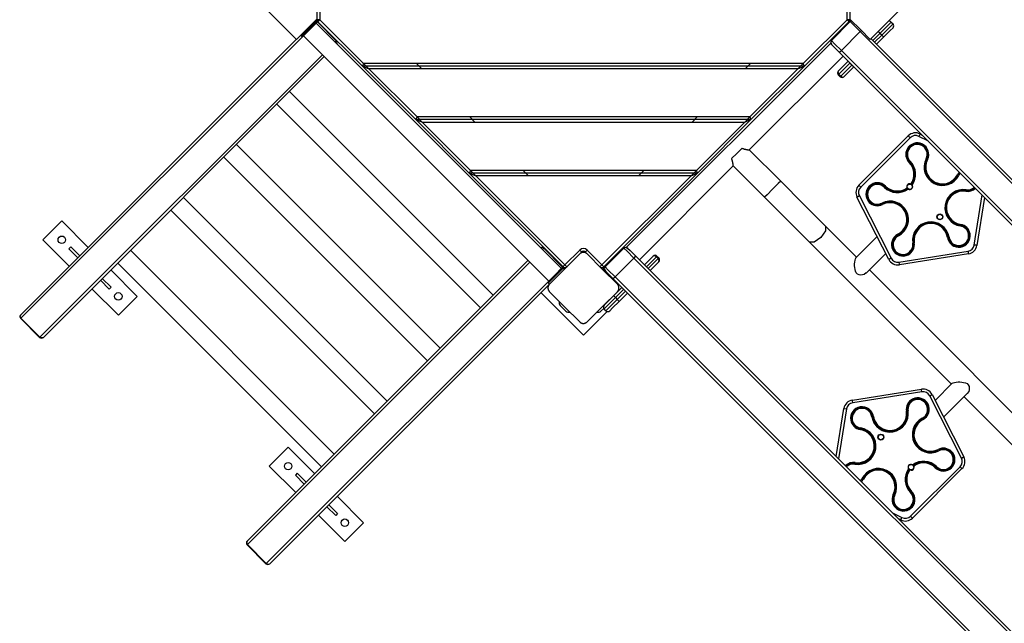
# Model space of a CAD drawing. Units: inches. Extents: x 237 to 357, y 123 to 297.
# Drawn here: x 279 to 297, y 167 to 178 of the extents above; entities that cross this region are included whole.
import ezdxf

# ---------------------------------------------------------------- set-up
doc = ezdxf.new("R2010")
doc.units = ezdxf.units.IN
doc.header["$MEASUREMENT"] = 0
doc.layers.add('Ebene 1', color=7, linetype='Continuous')

# ---------------------------------------------------------------- blocks, each defined once
blk = doc.blocks.new('block 2')
at = {"layer": 'Ebene 1', "color": 179, "lineweight": 25, "true_color": 0x1a171b}
for points in [[(283.13, 178.275), (283.349, 178.056), (283.619, 177.787), (283.837, 177.568)], [(294.585, 177.568), (294.804, 177.787), (295.074, 178.056), (295.293, 178.275)], [(284.222, 177.936), (284.222, 178.109)], [(284.271, 178.109), (284.271, 177.936)], [(294.152, 177.936), (294.152, 178.109)], [(294.201, 178.109), (294.201, 177.936)], [(283.837, 177.568), (284.016, 177.747), (284.211, 177.942)], [(283.93, 177.628), (284, 177.699), (284.141, 177.84), (284.212, 177.911)], [(284.212, 177.883), (284.085, 177.756), (283.958, 177.628)], [(284.196, 177.927), (284.212, 177.911)], [(288.8, 173.278), (284.204, 177.874)], [(284.226, 177.897), (284.223, 177.894), (284.214, 177.885)], [(284.271, 177.936), (284.236, 177.936), (284.222, 177.936)], [(284.58, 177.544), (284.226, 177.897)], [(284.236, 177.901), (284.246, 177.911), (284.271, 177.936)], [(285.072, 177.065), (284.236, 177.901)], [(284.271, 177.936), (285.093, 177.115)], [(293.33, 177.115), (294.152, 177.936)], [(294.187, 177.901), (293.351, 177.065)], [(294.211, 177.903), (293.857, 177.55)], [(293.859, 177.548), (294.212, 177.902)], [(294.201, 177.936), (294.187, 177.936), (294.152, 177.936)], [(294.187, 177.901), (294.177, 177.911), (294.152, 177.936)], [(294.211, 177.903), (294.223, 177.912), (294.237, 177.917)], [(294.212, 177.902), (294.211, 177.903)], [(294.212, 177.942), (294.407, 177.747), (294.585, 177.568)], [(294.212, 177.902), (294.224, 177.911), (294.238, 177.915)], [(294.399, 177.715), (294.271, 177.842), (294.212, 177.902)], [(294.227, 177.927), (294.214, 177.914)], [(294.214, 177.914), (294.215, 177.913), (294.218, 177.909)], [(294.976, 177.895), (294.914, 177.833), (294.764, 177.683)], [(294.8, 177.647), (294.95, 177.798), (295.012, 177.86)], [(294.976, 177.895), (295.012, 177.86)], [(294.399, 177.715), (294.045, 177.361)], [(294.417, 177.737), (294.409, 177.726), (294.399, 177.715)], [(304.162, 167.952), (294.399, 177.715)], [(294.764, 177.683), (294.633, 177.552)], [(294.732, 177.715), (294.745, 177.702), (294.764, 177.683)], [(294.8, 177.647), (294.764, 177.683)], [(295.012, 177.789), (294.96, 177.738), (294.835, 177.612)], [(283.832, 177.574), (278.667, 172.408)], [(278.672, 172.343), (283.955, 177.626)], [(283.913, 177.644), (283.93, 177.628)], [(283.966, 177.636), (288.562, 173.04)], [(284.58, 177.544), (284.574, 177.537), (284.557, 177.521)], [(293.844, 177.5), (290.017, 173.673)], [(293.857, 177.55), (293.842, 177.514), (293.857, 177.479)], [(293.859, 177.548), (293.844, 177.512), (293.859, 177.477)], [(293.857, 177.55), (293.859, 177.548)], [(293.859, 177.548), (293.918, 177.489), (294.045, 177.361)], [(294.601, 177.583), (304.197, 167.987)], [(294.668, 177.516), (294.8, 177.647)], [(294.835, 177.612), (294.703, 177.481)], [(294.835, 177.612), (294.825, 177.623), (294.8, 177.647)], [(293.859, 177.477), (293.857, 177.479)], [(293.999, 177.337), (293.903, 177.433), (293.859, 177.477)], [(293.999, 177.337), (294.017, 177.339), (294.045, 177.361)], [(303.773, 167.562), (293.999, 177.337)], [(294.045, 177.361), (303.809, 167.598)], [(284.319, 177.283), (279.026, 171.989)], [(279.091, 171.984), (284.355, 177.247)], [(292.319, 175.498), (294.078, 177.257)], [(293.987, 176.976), (294.173, 177.163)], [(294.202, 177.121), (293.997, 176.916)], [(294.185, 177.15), (294.192, 177.135), (294.202, 177.121)], [(294.202, 177.121), (294.205, 177.124), (294.208, 177.127)], [(294.238, 177.086), (294.202, 177.121)], [(285.093, 177.115), (285.072, 177.065)], [(293.351, 177.065), (285.072, 177.065)], [(286.072, 176.065), (285.072, 177.065)], [(285.072, 177.065), (285.193, 177.016)], [(285.093, 177.115), (285.193, 177.015)], [(293.33, 177.115), (285.093, 177.115)], [(285.193, 177.016), (286.093, 176.115)], [(293.23, 177.016), (285.193, 177.016)], [(286.183, 177.015), (286.083, 177.115)], [(292.34, 177.115), (292.24, 177.015)], [(292.33, 176.115), (293.23, 177.016)], [(293.351, 177.065), (292.351, 176.065)], [(293.23, 177.015), (293.33, 177.115)], [(293.23, 177.016), (293.351, 177.065)], [(293.351, 177.065), (293.33, 177.115)], [(293.987, 176.976), (293.979, 176.948), (293.997, 176.916)], [(294.032, 176.881), (294.238, 177.086)], [(294.279, 177.057), (294.092, 176.87)], [(294.238, 177.086), (294.241, 177.089), (294.244, 177.092)], [(294.238, 177.086), (294.251, 177.075), (294.267, 177.069)], [(293.987, 176.905), (293.989, 176.908), (293.997, 176.916)], [(294.022, 176.87), (293.987, 176.905)], [(293.997, 176.916), (294.032, 176.881)], [(294.022, 176.87), (294.025, 176.873), (294.032, 176.881)], [(294.032, 176.881), (294.064, 176.863), (294.092, 176.87)], [(287.522, 172.778), (283.703, 176.596)], [(283.465, 176.358), (287.283, 172.54)], [(286.072, 176.065), (286.093, 176.115)], [(287.072, 175.065), (286.072, 176.065)], [(292.351, 176.065), (286.072, 176.065)], [(286.193, 176.015), (286.072, 176.065)], [(286.093, 176.115), (286.193, 176.015)], [(292.33, 176.115), (286.093, 176.115)], [(286.193, 176.015), (287.093, 175.115)], [(292.23, 176.015), (286.193, 176.015)], [(287.183, 176.015), (287.083, 176.115)], [(291.34, 176.115), (291.24, 176.015)], [(291.33, 175.115), (292.23, 176.015)], [(292.351, 176.065), (291.351, 175.065)], [(292.23, 176.015), (292.33, 176.115)], [(292.351, 176.065), (292.23, 176.015)], [(292.33, 176.115), (292.351, 176.065)], [(294.372, 174.835), (295.299, 175.762)], [(295.334, 175.726), (294.407, 174.799)], [(295.299, 175.762), (295.309, 175.752), (295.334, 175.726)], [(295.519, 175.797), (295.513, 175.784), (295.497, 175.752)], [(295.674, 175.662), (295.497, 175.752)], [(295.519, 175.797), (295.559, 175.776)], [(286.528, 171.785), (282.71, 175.602)], [(292.183, 175.53), (292.085, 175.432), (291.988, 175.334)], [(292.183, 175.53), (292.189, 175.527), (292.195, 175.524), (292.202, 175.522), (292.208, 175.52), (292.214, 175.518), (292.22, 175.516), (292.226, 175.514), (292.232, 175.513), (292.235, 175.512), (292.238, 175.511), (292.241, 175.511), (292.244, 175.51), (292.25, 175.509), (292.255, 175.508), (292.266, 175.506), (292.276, 175.504), (292.281, 175.503), (292.285, 175.503), (292.286, 175.502), (292.287, 175.502), (292.288, 175.502), (292.289, 175.502), (292.291, 175.502), (292.293, 175.501), (292.297, 175.501), (292.301, 175.5), (292.304, 175.5), (292.307, 175.5), (292.309, 175.499), (292.31, 175.499), (292.311, 175.499), (292.312, 175.499), (292.314, 175.499), (292.316, 175.498), (292.317, 175.498), (292.318, 175.498), (292.319, 175.498)], [(292.907, 174.91), (292.319, 175.498)], [(282.471, 175.364), (286.29, 171.546)], [(292.019, 175.198), (292.019, 175.199), (292.019, 175.199), (292.019, 175.2), (292.019, 175.201), (292.019, 175.203), (292.018, 175.205), (292.018, 175.206), (292.018, 175.208), (292.018, 175.208), (292.018, 175.209), (292.018, 175.21), (292.018, 175.21), (292.017, 175.213), (292.017, 175.217), (292.016, 175.22), (292.016, 175.224), (292.016, 175.226), (292.016, 175.228), (292.015, 175.23), (292.015, 175.232), (292.014, 175.237), (292.013, 175.242), (292.012, 175.252), (292.01, 175.262), (292.009, 175.268), (292.007, 175.273), (292.007, 175.276), (292.006, 175.279), (292.005, 175.282), (292.005, 175.285), (292.003, 175.291), (292.001, 175.297), (292, 175.303), (291.998, 175.309), (291.995, 175.316), (291.993, 175.322), (291.99, 175.328), (291.988, 175.334)], [(295.315, 175.263), (295.325, 175.274)], [(295.336, 175.284), (295.325, 175.274)], [(295.632, 175.331), (295.645, 175.324)], [(295.659, 175.317), (295.645, 175.324)], [(287.093, 175.115), (287.072, 175.065)], [(287.093, 175.115), (287.193, 175.015)], [(291.33, 175.115), (287.093, 175.115)], [(288.183, 175.015), (288.083, 175.115)], [(290.34, 175.115), (290.24, 175.015)], [(290.26, 173.439), (292.019, 175.198)], [(291.23, 175.015), (291.33, 175.115)], [(291.351, 175.065), (291.33, 175.115)], [(292.019, 175.198), (292.607, 174.61)], [(291.351, 175.065), (287.072, 175.065)], [(288.83, 173.308), (287.072, 175.065)], [(287.072, 175.065), (287.193, 175.015)], [(291.23, 175.015), (287.193, 175.015)], [(287.193, 175.015), (288.865, 173.343)], [(289.558, 173.343), (291.23, 175.015)], [(291.351, 175.065), (289.593, 173.308)], [(291.23, 175.015), (291.351, 175.065)], [(292.907, 174.91), (292.863, 174.866), (292.757, 174.76)], [(293.749, 174.068), (293.337, 174.48), (292.907, 174.91)], [(296.218, 175.033), (296.232, 175.026)], [(296.245, 175.019), (296.232, 175.026)], [(292.757, 174.76), (292.651, 174.654), (292.607, 174.61)], [(294.407, 174.799), (294.382, 174.824), (294.372, 174.835)], [(294.849, 174.798), (294.86, 174.809)], [(294.871, 174.819), (294.86, 174.809)], [(295.283, 174.773), (295.281, 174.776), (295.278, 174.779), (295.277, 174.783), (295.275, 174.786)], [(295.283, 174.773), (295.286, 174.77), (295.288, 174.768), (295.291, 174.766), (295.294, 174.763)], [(295.348, 174.859), (295.351, 174.857), (295.354, 174.855), (295.358, 174.853), (295.36, 174.851)], [(295.37, 174.84), (295.368, 174.843), (295.366, 174.845), (295.363, 174.848), (295.36, 174.851)], [(296.376, 174.722), (296.379, 174.737)], [(296.381, 174.752), (296.379, 174.737)], [(285.534, 170.79), (281.716, 174.608)], [(292.607, 174.61), (293.037, 174.18), (293.45, 173.768)], [(294.382, 174.637), (294.35, 174.621), (294.337, 174.614)], [(294.932, 173.446), (294.337, 174.614)], [(294.382, 174.637), (294.977, 173.469)], [(296.535, 173.715), (296.683, 174.653)], [(296.727, 174.609), (296.584, 173.708)], [(281.477, 174.37), (285.295, 170.552)], [(294.803, 174.502), (294.809, 174.489)], [(294.816, 174.475), (294.809, 174.489)], [(279.436, 174.167), (279.082, 173.814)], [(279.931, 173.672), (279.436, 174.167)], [(293.749, 174.068), (293.747, 173.982), (293.659, 173.858)], [(294.33, 173.487), (293.749, 174.068)], [(296.273, 174.072), (296.276, 174.087)], [(296.278, 174.102), (296.276, 174.087)], [(279.082, 173.814), (279.577, 173.319)], [(293.659, 173.858), (293.535, 173.77), (293.45, 173.768)], [(294.715, 173.872), (294.318, 173.475)], [(295.101, 173.916), (295.108, 173.902)], [(295.115, 173.889), (295.108, 173.902)], [(296.032, 173.856), (296.047, 173.858)], [(296.062, 173.86), (296.047, 173.858)], [(279.606, 173.679), (279.571, 173.643)], [(279.571, 173.643), (279.736, 173.478)], [(279.606, 173.679), (279.772, 173.513)], [(284.541, 169.797), (280.723, 173.616)], [(288.469, 173.655), (288.463, 173.648), (288.446, 173.632)], [(288.469, 173.655), (288.822, 173.301)], [(288.865, 173.343), (289.141, 173.619)], [(289.176, 173.584), (289.166, 173.594), (289.141, 173.619)], [(289.247, 173.584), (289.257, 173.594), (289.282, 173.619)], [(289.282, 173.619), (289.558, 173.343)], [(289.968, 173.661), (289.614, 173.307)], [(289.616, 173.305), (289.969, 173.659)], [(289.968, 173.661), (290.003, 173.675), (290.039, 173.661)], [(289.969, 173.659), (289.968, 173.661)], [(289.969, 173.659), (290.005, 173.673), (290.04, 173.659)], [(290.156, 173.472), (290.029, 173.599), (289.969, 173.659)], [(290.039, 173.661), (290.04, 173.659)], [(290.04, 173.659), (290.084, 173.614), (290.18, 173.519)], [(293.45, 173.768), (296.107, 171.11)], [(295.382, 173.753), (295.397, 173.755)], [(295.411, 173.757), (295.397, 173.755)], [(296.584, 173.708), (296.569, 173.71), (296.535, 173.715)], [(282.91, 168.166), (288.173, 173.429)], [(289.141, 173.548), (288.858, 173.265), (288.575, 172.982)], [(289.282, 173.548), (289.279, 173.551), (289.277, 173.553), (289.273, 173.556), (289.27, 173.558), (289.267, 173.561), (289.263, 173.563), (289.26, 173.565), (289.255, 173.567), (289.253, 173.568), (289.251, 173.569), (289.249, 173.57), (289.247, 173.571), (289.244, 173.572), (289.242, 173.573), (289.239, 173.573), (289.236, 173.574), (289.235, 173.575), (289.234, 173.575), (289.232, 173.575), (289.231, 173.576), (289.228, 173.576), (289.225, 173.577), (289.223, 173.577), (289.222, 173.577), (289.22, 173.577), (289.218, 173.577), (289.215, 173.577), (289.212, 173.577), (289.21, 173.577), (289.208, 173.577), (289.207, 173.577), (289.207, 173.577), (289.206, 173.577), (289.205, 173.577), (289.202, 173.577), (289.199, 173.577), (289.197, 173.576), (289.195, 173.576), (289.194, 173.576), (289.193, 173.576), (289.189, 173.575), (289.187, 173.575), (289.184, 173.574), (289.182, 173.573), (289.18, 173.573), (289.179, 173.572), (289.178, 173.571), (289.177, 173.571), (289.172, 173.569), (289.168, 173.567), (289.164, 173.565), (289.16, 173.563), (289.158, 173.562), (289.156, 173.561), (289.155, 173.56), (289.153, 173.558), (289.149, 173.556), (289.146, 173.553), (289.144, 173.551), (289.141, 173.548)], [(289.848, 172.982), (289.565, 173.265), (289.282, 173.548)], [(290.156, 173.472), (289.803, 173.118)], [(290.18, 173.519), (290.178, 173.5), (290.156, 173.472)], [(299.92, 163.709), (290.156, 173.472)], [(290.18, 173.519), (299.955, 163.744)], [(290.355, 173.344), (290.518, 173.508)], [(290.579, 173.497), (290.39, 173.309)], [(290.426, 173.273), (290.614, 173.462)], [(290.579, 173.497), (290.546, 173.515), (290.518, 173.508)], [(290.589, 173.508), (290.586, 173.505), (290.579, 173.497)], [(290.614, 173.462), (290.579, 173.497)], [(290.589, 173.508), (290.624, 173.473)], [(290.624, 173.473), (290.622, 173.47), (290.614, 173.462)], [(290.624, 173.402), (290.632, 173.43), (290.614, 173.462)], [(294.346, 173.172), (294.324, 173.195), (294.309, 173.225), (294.3, 173.257), (294.295, 173.291), (294.292, 173.327), (294.293, 173.362), (294.295, 173.397), (294.3, 173.429), (294.307, 173.454), (294.315, 173.471), (294.318, 173.475)], [(294.51, 173.19), (294.876, 173.556)], [(294.977, 173.469), (294.945, 173.453), (294.932, 173.446)], [(295.123, 173.394), (296.418, 173.599)], [(296.426, 173.55), (295.131, 173.345)], [(296.418, 173.599), (296.423, 173.564), (296.426, 173.55)], [(280.85, 172.753), (280.355, 173.248)], [(280.485, 173.377), (284.303, 169.559)], [(288.208, 173.394), (282.915, 168.1)], [(288.837, 173.287), (288.766, 173.216), (288.625, 173.074), (288.554, 173.004)], [(288.554, 173.032), (288.681, 173.159), (288.808, 173.287)], [(288.777, 173.361), (288.77, 173.353)], [(288.822, 173.301), (288.816, 173.295), (288.8, 173.278)], [(288.837, 173.301), (288.829, 173.293)], [(288.865, 173.343), (288.84, 173.318), (288.83, 173.308)], [(288.832, 173.305), (288.83, 173.308)], [(288.837, 173.301), (288.836, 173.302), (288.832, 173.305)], [(288.837, 173.301), (288.837, 173.301)], [(288.858, 173.265), (288.837, 173.287)], [(288.901, 173.308), (288.89, 173.318), (288.865, 173.343)], [(289.523, 173.308), (289.533, 173.318), (289.558, 173.343)], [(289.593, 173.308), (289.583, 173.318), (289.558, 173.343)], [(289.603, 173.303), (289.575, 173.275)], [(289.575, 173.275), (289.585, 173.265), (289.614, 173.236)], [(289.591, 173.305), (289.587, 173.302), (289.586, 173.301)], [(289.586, 173.301), (289.586, 173.301)], [(289.593, 173.293), (289.586, 173.301)], [(289.593, 173.308), (289.591, 173.305)], [(289.614, 173.307), (289.6, 173.271), (289.614, 173.236)], [(289.616, 173.305), (289.601, 173.27), (289.616, 173.235)], [(289.608, 173.299), (289.605, 173.302), (289.603, 173.303)], [(289.614, 173.307), (289.616, 173.305)], [(289.616, 173.305), (289.675, 173.246), (289.803, 173.118)], [(289.657, 173.35), (289.646, 173.361)], [(290.624, 173.402), (290.461, 173.238)], [(298.484, 169.333), (294.569, 173.248)], [(295.123, 173.394), (295.129, 173.359), (295.131, 173.345)], [(280.196, 173.089), (280.362, 172.923)], [(289.616, 173.235), (289.614, 173.236)], [(289.756, 173.094), (289.66, 173.19), (289.616, 173.235)], [(289.756, 173.094), (289.774, 173.097), (289.803, 173.118)], [(299.531, 163.32), (289.756, 173.094)], [(289.803, 173.118), (299.566, 163.355)], [(294.511, 173.191), (294.471, 173.165), (294.441, 173.155), (294.408, 173.152), (294.375, 173.157), (294.346, 173.172)], [(280.002, 172.895), (280.497, 172.399)], [(280.161, 173.054), (280.327, 172.887)], [(280.362, 172.923), (280.327, 172.887)], [(283.268, 167.747), (288.562, 173.04)], [(288.575, 172.982), (283.334, 167.742)], [(288.575, 172.982), (288.572, 172.98), (288.57, 172.977), (288.567, 172.974), (288.565, 172.97), (288.563, 172.967), (288.56, 172.963), (288.558, 172.96), (288.556, 172.956), (288.555, 172.953), (288.554, 172.951), (288.553, 172.949), (288.552, 172.947), (288.551, 172.944), (288.551, 172.942), (288.55, 172.939), (288.549, 172.937), (288.549, 172.935), (288.548, 172.934), (288.548, 172.932), (288.548, 172.931), (288.547, 172.928), (288.547, 172.925), (288.546, 172.923), (288.546, 172.922), (288.546, 172.92), (288.546, 172.919), (288.546, 172.915), (288.546, 172.912), (288.546, 172.91), (288.546, 172.909), (288.546, 172.908), (288.546, 172.907), (288.546, 172.906), (288.546, 172.905), (288.546, 172.902), (288.547, 172.899), (288.547, 172.897), (288.547, 172.896), (288.547, 172.894), (288.548, 172.893), (288.548, 172.89), (288.549, 172.887), (288.549, 172.884), (288.551, 172.882), (288.551, 172.88), (288.551, 172.879), (288.552, 172.878), (288.552, 172.877), (288.554, 172.872), (288.556, 172.868), (288.558, 172.864), (288.56, 172.86), (288.561, 172.858), (288.563, 172.857), (288.564, 172.855), (288.565, 172.853), (288.567, 172.85), (288.57, 172.847), (288.572, 172.844), (288.575, 172.841)], [(288.575, 172.982), (288.554, 173.004)], [(289.776, 172.766), (289.93, 172.92)], [(289.966, 172.885), (289.811, 172.73)], [(289.848, 172.841), (289.851, 172.844), (289.853, 172.847), (289.856, 172.85), (289.858, 172.853), (289.861, 172.856), (289.863, 172.86), (289.865, 172.864), (289.867, 172.868), (289.868, 172.87), (289.869, 172.872), (289.87, 172.874), (289.871, 172.877), (289.872, 172.879), (289.872, 172.881), (289.873, 172.884), (289.874, 172.887), (289.874, 172.888), (289.875, 172.889), (289.875, 172.891), (289.875, 172.892), (289.876, 172.895), (289.876, 172.899), (289.876, 172.9), (289.877, 172.902), (289.877, 172.903), (289.877, 172.905), (289.877, 172.908), (289.877, 172.911), (289.877, 172.913), (289.877, 172.915), (289.877, 172.916), (289.877, 172.917), (289.877, 172.917), (289.877, 172.918), (289.877, 172.921), (289.876, 172.925), (289.876, 172.926), (289.876, 172.928), (289.876, 172.929), (289.875, 172.931), (289.875, 172.933), (289.874, 172.936), (289.873, 172.939), (289.872, 172.941), (289.872, 172.943), (289.872, 172.944), (289.871, 172.946), (289.871, 172.947), (289.869, 172.951), (289.867, 172.956), (289.865, 172.96), (289.863, 172.963), (289.862, 172.965), (289.861, 172.967), (289.859, 172.969), (289.858, 172.97), (289.856, 172.974), (289.853, 172.977), (289.851, 172.98), (289.848, 172.982)], [(280.497, 172.399), (280.85, 172.753)], [(288.416, 172.823), (289.211, 172.028)], [(288.575, 172.841), (288.858, 172.558), (289.141, 172.275)], [(289.282, 172.275), (289.565, 172.558), (289.848, 172.841)], [(289.599, 172.589), (289.651, 172.64), (289.776, 172.766)], [(289.811, 172.73), (289.661, 172.58), (289.599, 172.518)], [(289.634, 172.482), (289.696, 172.545), (289.846, 172.695)], [(289.776, 172.766), (289.786, 172.755), (289.811, 172.73)], [(289.811, 172.73), (289.846, 172.695)], [(289.846, 172.695), (290.001, 172.849)], [(289.882, 172.659), (289.871, 172.67), (289.846, 172.695)], [(290.036, 172.814), (289.882, 172.659)], [(288.883, 172.477), (288.777, 172.583)], [(289.591, 172.528), (289.54, 172.477)], [(289.634, 172.482), (289.599, 172.518)], [(289.882, 172.659), (289.757, 172.535), (289.705, 172.482)], [(278.672, 172.343), (278.656, 172.377), (278.667, 172.408)], [(278.672, 172.343), (278.669, 172.339), (278.667, 172.338)], [(278.667, 172.338), (279.021, 171.984)], [(279.026, 171.989), (278.672, 172.343)], [(289.211, 172.028), (289.654, 172.47)], [(289.141, 172.275), (289.144, 172.273), (289.146, 172.27), (289.149, 172.268), (289.153, 172.265), (289.156, 172.263), (289.16, 172.26), (289.163, 172.258), (289.168, 172.256), (289.17, 172.255), (289.172, 172.254), (289.174, 172.253), (289.176, 172.253), (289.179, 172.252), (289.181, 172.251), (289.184, 172.25), (289.187, 172.249), (289.188, 172.249), (289.189, 172.249), (289.191, 172.248), (289.192, 172.248), (289.195, 172.247), (289.198, 172.247), (289.2, 172.247), (289.201, 172.247), (289.203, 172.246), (289.205, 172.246), (289.208, 172.246), (289.211, 172.246), (289.213, 172.246), (289.214, 172.246), (289.216, 172.246), (289.216, 172.246), (289.217, 172.246), (289.218, 172.246), (289.221, 172.247), (289.224, 172.247), (289.226, 172.247), (289.227, 172.247), (289.229, 172.248), (289.23, 172.248), (289.234, 172.248), (289.236, 172.249), (289.239, 172.25), (289.241, 172.25), (289.243, 172.251), (289.244, 172.252), (289.245, 172.252), (289.246, 172.252), (289.251, 172.254), (289.255, 172.256), (289.259, 172.258), (289.263, 172.26), (289.265, 172.261), (289.267, 172.263), (289.268, 172.264), (289.27, 172.265), (289.273, 172.268), (289.277, 172.27), (289.279, 172.273), (289.282, 172.275)], [(279.021, 171.984), (279.022, 171.986), (279.026, 171.989)], [(279.091, 171.984), (279.059, 171.973), (279.026, 171.989)], [(296.12, 171.123), (295.8, 170.803)], [(296.119, 171.122), (296.122, 171.125), (296.14, 171.134), (296.165, 171.141), (296.197, 171.145), (296.231, 171.148), (296.267, 171.148), (296.302, 171.145), (296.336, 171.141), (296.369, 171.131), (296.399, 171.117), (296.423, 171.095)], [(296.423, 171.095), (296.437, 171.066), (296.442, 171.033), (296.439, 171), (296.43, 170.97), (296.403, 170.93)], [(294.25, 170.809), (295.545, 171.014)], [(295.553, 170.965), (294.258, 170.76)], [(295.553, 170.965), (295.547, 171), (295.545, 171.014)], [(295.699, 170.89), (295.731, 170.906), (295.744, 170.913)], [(296.294, 169.722), (295.699, 170.89)], [(295.744, 170.913), (296.339, 169.745)], [(295.961, 170.487), (296.403, 170.93)], [(296.346, 170.872), (300.261, 166.957)], [(294.258, 170.76), (294.252, 170.794), (294.25, 170.809)], [(293.949, 169.75), (294.092, 170.651)], [(294.141, 170.643), (293.993, 169.706)], [(294.092, 170.651), (294.106, 170.649), (294.141, 170.643)], [(294.614, 170.498), (294.629, 170.501)], [(294.644, 170.503), (294.629, 170.501)], [(295.264, 170.601), (295.279, 170.604)], [(295.294, 170.606), (295.279, 170.604)], [(295.561, 170.47), (295.568, 170.457)], [(295.575, 170.444), (295.568, 170.457)], [(294.398, 170.257), (294.4, 170.272)], [(294.403, 170.287), (294.4, 170.272)], [(283.679, 169.925), (283.325, 169.571)], [(284.173, 169.43), (283.679, 169.925)], [(295.86, 169.884), (295.866, 169.871)], [(295.873, 169.857), (295.866, 169.871)], [(296.294, 169.722), (296.326, 169.738), (296.339, 169.745)], [(283.325, 169.571), (283.82, 169.076)], [(294.295, 169.607), (294.297, 169.622)], [(294.3, 169.637), (294.297, 169.622)], [(295.341, 168.632), (296.269, 169.559)], [(295.393, 169.586), (295.391, 169.588), (295.388, 169.591), (295.385, 169.594), (295.381, 169.596)], [(295.393, 169.586), (295.395, 169.583), (295.397, 169.58), (295.399, 169.576), (295.401, 169.573)], [(295.827, 169.561), (295.816, 169.55)], [(296.269, 169.559), (296.294, 169.535), (296.304, 169.524)], [(283.848, 169.436), (283.813, 169.401)], [(283.813, 169.401), (283.979, 169.235)], [(283.848, 169.436), (284.014, 169.271)], [(295.305, 169.52), (295.308, 169.517), (295.31, 169.513), (295.313, 169.511), (295.315, 169.508)], [(295.328, 169.5), (295.325, 169.502), (295.322, 169.504), (295.319, 169.506), (295.315, 169.508)], [(296.304, 169.524), (295.377, 168.597)], [(295.805, 169.54), (295.816, 169.55)], [(294.431, 169.34), (294.444, 169.333)], [(294.457, 169.326), (294.444, 169.333)], [(285.093, 168.51), (284.598, 169.006)], [(295.017, 169.041), (295.031, 169.035)], [(295.044, 169.028), (295.031, 169.035)], [(295.34, 169.075), (295.351, 169.085)], [(295.361, 169.096), (295.351, 169.085)], [(284.439, 168.847), (284.605, 168.68)], [(284.244, 168.652), (284.739, 168.157)], [(284.403, 168.811), (284.57, 168.645)], [(284.605, 168.68), (284.57, 168.645)], [(295.002, 168.697), (295.179, 168.607)], [(295.377, 168.597), (295.366, 168.608), (295.341, 168.632)], [(284.739, 168.157), (285.093, 168.51)], [(295.156, 168.562), (295.117, 168.583)], [(295.156, 168.562), (295.163, 168.575), (295.179, 168.607)], [(282.91, 168.166), (282.898, 168.134), (282.915, 168.1)], [(282.91, 168.096), (282.911, 168.097), (282.915, 168.1)], [(282.91, 168.096), (283.263, 167.742)], [(282.915, 168.1), (283.268, 167.747)], [(283.268, 167.747), (283.265, 167.743), (283.263, 167.742)], [(283.268, 167.747), (283.302, 167.731), (283.334, 167.742)]]:
    blk.add_lwpolyline(points, dxfattribs=at)
for points in [[(284.212, 177.883), (284.22, 177.89), (284.22, 177.903), (284.212, 177.911)], [(284.226, 177.897), (284.223, 177.9), (284.22, 177.902), (284.217, 177.904)], [(284.222, 177.936), (284.222, 177.923), (284.227, 177.911), (284.236, 177.901)], [(294.187, 177.901), (294.196, 177.911), (294.201, 177.923), (294.201, 177.936)], [(294.214, 177.914), (294.211, 177.911), (294.21, 177.907), (294.211, 177.904)], [(294.976, 177.895), (294.963, 177.909), (294.943, 177.914), (294.924, 177.907)], [(295.012, 177.789), (295.031, 177.809), (295.031, 177.841), (295.012, 177.86)], [(283.93, 177.628), (283.937, 177.621), (283.95, 177.621), (283.958, 177.628)], [(284.59, 177.488), (284.598, 177.507), (284.594, 177.529), (284.58, 177.544)], [(293.987, 176.976), (293.967, 176.957), (293.967, 176.925), (293.987, 176.905)], [(294.022, 176.87), (294.041, 176.851), (294.073, 176.851), (294.092, 176.87)], [(295.519, 175.797), (295.446, 175.834), (295.357, 175.82), (295.299, 175.762)], [(295.497, 175.752), (295.443, 175.78), (295.377, 175.769), (295.334, 175.726)], [(295.36, 174.851), (295.453, 174.981), (295.438, 175.161), (295.325, 175.274)], [(295.37, 174.84), (295.469, 174.975), (295.454, 175.165), (295.336, 175.284)], [(295.348, 174.859), (295.436, 174.983), (295.422, 175.155), (295.315, 175.263)], [(296.253, 175.082), (296.239, 175.067), (296.227, 175.051), (296.218, 175.033)], [(296.264, 175.071), (296.251, 175.058), (296.24, 175.042), (296.232, 175.026)], [(296.275, 175.061), (296.263, 175.048), (296.253, 175.034), (296.245, 175.019)], [(294.372, 174.835), (294.314, 174.777), (294.3, 174.687), (294.337, 174.614)], [(294.407, 174.799), (294.364, 174.757), (294.354, 174.691), (294.382, 174.637)], [(294.849, 174.798), (294.969, 174.679), (295.158, 174.664), (295.294, 174.763)], [(294.86, 174.809), (294.973, 174.696), (295.153, 174.681), (295.283, 174.773)], [(294.871, 174.819), (294.979, 174.711), (295.151, 174.697), (295.275, 174.786)], [(296.376, 174.722), (296.442, 174.712), (296.509, 174.732), (296.557, 174.778)], [(296.379, 174.737), (296.44, 174.727), (296.502, 174.747), (296.547, 174.789)], [(296.381, 174.752), (296.437, 174.743), (296.494, 174.76), (296.536, 174.8)], [(288.469, 173.655), (288.454, 173.669), (288.432, 173.673), (288.414, 173.665)], [(289.282, 173.619), (289.243, 173.658), (289.18, 173.658), (289.141, 173.619)], [(296.418, 173.599), (296.478, 173.609), (296.525, 173.656), (296.535, 173.715)], [(296.426, 173.55), (296.507, 173.563), (296.571, 173.627), (296.584, 173.708)], [(289.247, 173.584), (289.227, 173.603), (289.195, 173.603), (289.176, 173.584)], [(290.589, 173.508), (290.57, 173.527), (290.538, 173.527), (290.518, 173.508)], [(290.624, 173.402), (290.644, 173.421), (290.644, 173.453), (290.624, 173.473)], [(294.932, 173.446), (294.969, 173.373), (295.05, 173.332), (295.131, 173.345)], [(294.977, 173.469), (295.004, 173.415), (295.064, 173.385), (295.123, 173.394)], [(288.837, 173.287), (288.829, 173.295), (288.816, 173.295), (288.808, 173.287)], [(288.83, 173.291), (288.828, 173.295), (288.825, 173.298), (288.822, 173.301)], [(288.83, 173.308), (288.849, 173.288), (288.881, 173.288), (288.901, 173.308)], [(289.523, 173.308), (289.542, 173.288), (289.574, 173.288), (289.593, 173.308)], [(289.614, 173.306), (289.61, 173.307), (289.606, 173.306), (289.603, 173.303)], [(289.665, 173.165), (289.667, 173.171), (289.668, 173.176), (289.668, 173.182)], [(288.554, 173.032), (288.546, 173.024), (288.546, 173.011), (288.554, 173.004)], [(288.758, 172.658), (288.75, 172.631), (288.757, 172.602), (288.777, 172.583)], [(289.599, 172.589), (289.58, 172.569), (289.58, 172.537), (289.599, 172.518)], [(289.666, 172.655), (289.666, 172.656), (289.665, 172.657), (289.665, 172.658)], [(278.667, 172.408), (278.648, 172.389), (278.648, 172.357), (278.667, 172.338)], [(288.883, 172.477), (288.902, 172.457), (288.931, 172.45), (288.958, 172.458)], [(289.465, 172.458), (289.492, 172.45), (289.521, 172.457), (289.54, 172.477)], [(289.634, 172.482), (289.654, 172.463), (289.686, 172.463), (289.705, 172.482)], [(279.021, 171.984), (279.04, 171.965), (279.072, 171.965), (279.091, 171.984)], [(295.744, 170.913), (295.706, 170.986), (295.626, 171.027), (295.545, 171.014)], [(295.699, 170.89), (295.672, 170.944), (295.612, 170.974), (295.553, 170.965)], [(294.25, 170.809), (294.169, 170.796), (294.105, 170.732), (294.092, 170.651)], [(294.258, 170.76), (294.198, 170.75), (294.151, 170.703), (294.141, 170.643)], [(296.304, 169.524), (296.362, 169.582), (296.376, 169.672), (296.339, 169.745)], [(294.3, 169.637), (294.234, 169.647), (294.167, 169.626), (294.118, 169.581)], [(294.297, 169.622), (294.236, 169.631), (294.174, 169.612), (294.129, 169.57)], [(294.295, 169.607), (294.238, 169.616), (294.181, 169.598), (294.14, 169.559)], [(295.827, 169.561), (295.707, 169.68), (295.518, 169.695), (295.381, 169.596)], [(295.816, 169.55), (295.703, 169.663), (295.523, 169.678), (295.393, 169.586)], [(295.805, 169.54), (295.697, 169.648), (295.525, 169.662), (295.401, 169.573)], [(296.269, 169.559), (296.311, 169.602), (296.322, 169.668), (296.294, 169.722)], [(295.305, 169.52), (295.206, 169.383), (295.221, 169.194), (295.34, 169.075)], [(295.315, 169.508), (295.223, 169.378), (295.238, 169.198), (295.351, 169.085)], [(295.328, 169.5), (295.239, 169.376), (295.253, 169.204), (295.361, 169.096)], [(294.401, 169.298), (294.413, 169.31), (294.423, 169.325), (294.431, 169.34)], [(294.412, 169.287), (294.425, 169.301), (294.436, 169.316), (294.444, 169.333)], [(294.423, 169.276), (294.436, 169.291), (294.448, 169.308), (294.457, 169.326)], [(295.179, 168.607), (295.233, 168.58), (295.299, 168.59), (295.341, 168.632)], [(295.156, 168.562), (295.229, 168.525), (295.319, 168.539), (295.377, 168.597)], [(282.91, 168.166), (282.89, 168.146), (282.89, 168.115), (282.91, 168.096)], [(283.263, 167.742), (283.282, 167.722), (283.315, 167.722), (283.334, 167.742)]]:
    blk.add_open_spline(points, degree=3, dxfattribs=at)
for points, knots in [([(295.659, 175.317), (295.712, 175.423), (295.67, 175.553), (295.564, 175.607), (295.458, 175.66), (295.329, 175.618), (295.275, 175.512), (295.233, 175.43), (295.249, 175.329), (295.315, 175.263)], [0, 0, 0, 0, 1, 1, 1, 2, 2, 2, 3, 3, 3, 3]), ([(295.645, 175.324), (295.695, 175.423), (295.656, 175.543), (295.557, 175.593), (295.459, 175.643), (295.338, 175.604), (295.289, 175.505), (295.25, 175.429), (295.264, 175.335), (295.325, 175.274)], [0, 0, 0, 0, 1, 1, 1, 2, 2, 2, 3, 3, 3, 3]), ([(295.632, 175.331), (295.678, 175.422), (295.642, 175.534), (295.551, 175.58), (295.46, 175.626), (295.348, 175.589), (295.302, 175.498), (295.266, 175.428), (295.279, 175.341), (295.336, 175.284)], [0, 0, 0, 0, 1, 1, 1, 2, 2, 2, 3, 3, 3, 3]), ([(295.632, 175.331), (295.546, 175.162), (295.613, 174.954), (295.783, 174.869), (295.951, 174.783), (296.159, 174.851), (296.245, 175.019)], [0, 0, 0, 0, 1, 1, 1, 2, 2, 2, 2]), ([(295.645, 175.324), (295.563, 175.163), (295.628, 174.964), (295.79, 174.882), (295.95, 174.801), (296.149, 174.865), (296.232, 175.026)], [0, 0, 0, 0, 1, 1, 1, 2, 2, 2, 2]), ([(295.659, 175.317), (295.58, 175.163), (295.642, 174.974), (295.797, 174.895), (295.95, 174.818), (296.14, 174.879), (296.218, 175.033)], [0, 0, 0, 0, 1, 1, 1, 2, 2, 2, 2]), ([(294.871, 174.819), (294.787, 174.903), (294.65, 174.903), (294.567, 174.819), (294.483, 174.734), (294.483, 174.598), (294.567, 174.514), (294.632, 174.449), (294.733, 174.433), (294.816, 174.475)], [0, 0, 0, 0, 1, 1, 1, 2, 2, 2, 3, 3, 3, 3]), ([(294.86, 174.809), (294.782, 174.886), (294.655, 174.886), (294.577, 174.808), (294.499, 174.73), (294.5, 174.603), (294.578, 174.525), (294.639, 174.464), (294.732, 174.449), (294.809, 174.489)], [0, 0, 0, 0, 1, 1, 1, 2, 2, 2, 3, 3, 3, 3]), ([(294.849, 174.798), (294.777, 174.87), (294.66, 174.87), (294.588, 174.797), (294.516, 174.725), (294.516, 174.608), (294.588, 174.536), (294.645, 174.479), (294.731, 174.465), (294.803, 174.502)], [0, 0, 0, 0, 1, 1, 1, 2, 2, 2, 3, 3, 3, 3]), ([(295.348, 174.859), (295.32, 174.871), (295.287, 174.859), (295.275, 174.832), (295.268, 174.817), (295.268, 174.8), (295.275, 174.786)], [0, 0, 0, 0, 1, 1, 1, 2, 2, 2, 2]), ([(295.36, 174.844), (295.341, 174.863), (295.309, 174.863), (295.289, 174.844), (295.27, 174.824), (295.27, 174.793), (295.289, 174.773), (295.309, 174.754), (295.341, 174.754), (295.36, 174.773), (295.38, 174.793), (295.38, 174.824), (295.36, 174.844), (295.36, 174.844), (295.36, 174.844), (295.36, 174.844)], [0, 0, 0, 0, 1, 1, 1, 2, 2, 2, 3, 3, 3, 4, 4, 4, 5, 5, 5, 5]), ([(295.294, 174.763), (295.32, 174.746), (295.354, 174.753), (295.37, 174.778), (295.383, 174.797), (295.383, 174.821), (295.37, 174.84)], [0, 0, 0, 0, 1, 1, 1, 2, 2, 2, 2]), ([(296.381, 174.752), (296.193, 174.781), (296.017, 174.653), (295.988, 174.465), (295.959, 174.279), (296.087, 174.102), (296.273, 174.072)], [0, 0, 0, 0, 1, 1, 1, 2, 2, 2, 2]), ([(296.379, 174.737), (296.199, 174.765), (296.031, 174.642), (296.003, 174.463), (295.975, 174.285), (296.098, 174.115), (296.276, 174.087)], [0, 0, 0, 0, 1, 1, 1, 2, 2, 2, 2]), ([(296.376, 174.722), (296.205, 174.749), (296.044, 174.632), (296.017, 174.461), (295.991, 174.29), (296.109, 174.129), (296.278, 174.102)], [0, 0, 0, 0, 1, 1, 1, 2, 2, 2, 2]), ([(295.115, 173.889), (295.284, 173.975), (295.351, 174.183), (295.264, 174.351), (295.179, 174.519), (294.97, 174.587), (294.803, 174.502)], [0, 0, 0, 0, 1, 1, 1, 2, 2, 2, 2]), ([(295.108, 173.902), (295.269, 173.985), (295.334, 174.183), (295.251, 174.345), (295.169, 174.505), (294.97, 174.57), (294.809, 174.489)], [0, 0, 0, 0, 1, 1, 1, 2, 2, 2, 2]), ([(295.101, 173.916), (295.256, 173.994), (295.317, 174.184), (295.238, 174.338), (295.159, 174.491), (294.969, 174.553), (294.816, 174.475)], [0, 0, 0, 0, 1, 1, 1, 2, 2, 2, 2]), ([(296.062, 173.86), (296.031, 174.048), (295.855, 174.175), (295.667, 174.145), (295.482, 174.116), (295.353, 173.939), (295.382, 173.753)], [0, 0, 0, 0, 1, 1, 1, 2, 2, 2, 2]), ([(295.929, 174.282), (295.908, 174.304), (295.873, 174.304), (295.852, 174.282), (295.83, 174.261), (295.83, 174.226), (295.852, 174.204), (295.873, 174.183), (295.908, 174.183), (295.929, 174.204), (295.951, 174.226), (295.951, 174.261), (295.929, 174.282), (295.929, 174.282), (295.929, 174.282), (295.929, 174.282)], [0, 0, 0, 0, 1, 1, 1, 2, 2, 2, 3, 3, 3, 4, 4, 4, 5, 5, 5, 5]), ([(295.926, 174.278), (295.906, 174.298), (295.875, 174.298), (295.855, 174.278), (295.836, 174.259), (295.836, 174.227), (295.855, 174.208), (295.875, 174.188), (295.906, 174.188), (295.926, 174.208), (295.945, 174.227), (295.945, 174.259), (295.926, 174.278), (295.926, 174.278), (295.926, 174.278), (295.926, 174.278)], [0, 0, 0, 0, 1, 1, 1, 2, 2, 2, 3, 3, 3, 4, 4, 4, 5, 5, 5, 5]), ([(296.047, 173.858), (296.018, 174.037), (295.849, 174.159), (295.67, 174.131), (295.492, 174.102), (295.369, 173.933), (295.397, 173.755)], [0, 0, 0, 0, 1, 1, 1, 2, 2, 2, 2]), ([(296.032, 173.856), (296.004, 174.027), (295.843, 174.143), (295.672, 174.116), (295.502, 174.089), (295.385, 173.927), (295.411, 173.757)], [0, 0, 0, 0, 1, 1, 1, 2, 2, 2, 2]), ([(296.032, 173.856), (296.051, 173.739), (296.161, 173.658), (296.278, 173.677), (296.395, 173.696), (296.475, 173.806), (296.456, 173.924), (296.442, 174.015), (296.37, 174.087), (296.278, 174.102)], [0, 0, 0, 0, 1, 1, 1, 2, 2, 2, 3, 3, 3, 3]), ([(296.047, 173.858), (296.064, 173.749), (296.167, 173.674), (296.276, 173.692), (296.385, 173.71), (296.459, 173.812), (296.442, 173.921), (296.428, 174.006), (296.361, 174.073), (296.276, 174.087)], [0, 0, 0, 0, 1, 1, 1, 2, 2, 2, 3, 3, 3, 3]), ([(296.062, 173.86), (296.078, 173.76), (296.173, 173.691), (296.273, 173.707), (296.374, 173.723), (296.443, 173.818), (296.427, 173.919), (296.414, 173.997), (296.352, 174.059), (296.273, 174.072)], [0, 0, 0, 0, 1, 1, 1, 2, 2, 2, 3, 3, 3, 3]), ([(279.486, 173.863), (279.458, 173.891), (279.414, 173.891), (279.386, 173.863), (279.359, 173.836), (279.359, 173.791), (279.386, 173.764), (279.414, 173.737), (279.458, 173.737), (279.486, 173.764), (279.513, 173.791), (279.513, 173.836), (279.486, 173.863), (279.486, 173.863), (279.486, 173.863), (279.486, 173.863)], [0, 0, 0, 0, 1, 1, 1, 2, 2, 2, 3, 3, 3, 4, 4, 4, 5, 5, 5, 5]), ([(295.101, 173.916), (294.995, 173.861), (294.953, 173.732), (295.008, 173.626), (295.062, 173.521), (295.191, 173.478), (295.297, 173.533), (295.38, 173.575), (295.426, 173.666), (295.411, 173.757)], [0, 0, 0, 0, 1, 1, 1, 2, 2, 2, 3, 3, 3, 3]), ([(295.108, 173.902), (295.01, 173.852), (294.971, 173.731), (295.021, 173.633), (295.071, 173.535), (295.192, 173.496), (295.29, 173.546), (295.367, 173.585), (295.41, 173.67), (295.397, 173.755)], [0, 0, 0, 0, 1, 1, 1, 2, 2, 2, 3, 3, 3, 3]), ([(295.115, 173.889), (295.024, 173.842), (294.988, 173.731), (295.034, 173.64), (295.081, 173.549), (295.192, 173.513), (295.283, 173.559), (295.354, 173.596), (295.394, 173.674), (295.382, 173.753)], [0, 0, 0, 0, 1, 1, 1, 2, 2, 2, 3, 3, 3, 3]), ([(280.546, 172.803), (280.519, 172.83), (280.474, 172.83), (280.447, 172.803), (280.42, 172.775), (280.42, 172.731), (280.447, 172.703), (280.474, 172.676), (280.519, 172.676), (280.546, 172.703), (280.573, 172.731), (280.573, 172.775), (280.546, 172.803), (280.546, 172.803), (280.546, 172.803), (280.546, 172.803)], [0, 0, 0, 0, 1, 1, 1, 2, 2, 2, 3, 3, 3, 4, 4, 4, 5, 5, 5, 5]), ([(295.575, 170.444), (295.68, 170.497), (295.722, 170.627), (295.668, 170.733), (295.614, 170.838), (295.484, 170.88), (295.379, 170.826), (295.296, 170.784), (295.25, 170.693), (295.264, 170.601)], [0, 0, 0, 0, 1, 1, 1, 2, 2, 2, 3, 3, 3, 3]), ([(295.568, 170.457), (295.666, 170.507), (295.705, 170.628), (295.655, 170.726), (295.604, 170.824), (295.484, 170.863), (295.386, 170.813), (295.309, 170.774), (295.266, 170.689), (295.279, 170.604)], [0, 0, 0, 0, 1, 1, 1, 2, 2, 2, 3, 3, 3, 3]), ([(295.561, 170.47), (295.652, 170.516), (295.688, 170.628), (295.641, 170.719), (295.595, 170.81), (295.483, 170.846), (295.392, 170.8), (295.322, 170.763), (295.282, 170.685), (295.294, 170.606)], [0, 0, 0, 0, 1, 1, 1, 2, 2, 2, 3, 3, 3, 3]), ([(294.644, 170.503), (294.625, 170.62), (294.515, 170.7), (294.398, 170.682), (294.281, 170.663), (294.201, 170.553), (294.219, 170.435), (294.234, 170.344), (294.306, 170.272), (294.398, 170.257)], [0, 0, 0, 0, 1, 1, 1, 2, 2, 2, 3, 3, 3, 3]), ([(294.629, 170.501), (294.612, 170.61), (294.509, 170.684), (294.4, 170.667), (294.291, 170.649), (294.217, 170.547), (294.234, 170.437), (294.248, 170.352), (294.315, 170.286), (294.4, 170.272)], [0, 0, 0, 0, 1, 1, 1, 2, 2, 2, 3, 3, 3, 3]), ([(294.614, 170.498), (294.598, 170.599), (294.503, 170.668), (294.403, 170.652), (294.302, 170.636), (294.233, 170.541), (294.249, 170.44), (294.262, 170.361), (294.324, 170.299), (294.403, 170.287)], [0, 0, 0, 0, 1, 1, 1, 2, 2, 2, 3, 3, 3, 3]), ([(294.614, 170.498), (294.644, 170.311), (294.821, 170.183), (295.009, 170.213), (295.195, 170.243), (295.323, 170.42), (295.294, 170.606)], [0, 0, 0, 0, 1, 1, 1, 2, 2, 2, 2]), ([(294.629, 170.501), (294.658, 170.322), (294.827, 170.199), (295.006, 170.228), (295.184, 170.257), (295.307, 170.426), (295.279, 170.604)], [0, 0, 0, 0, 1, 1, 1, 2, 2, 2, 2]), ([(294.644, 170.503), (294.671, 170.332), (294.832, 170.216), (295.004, 170.243), (295.173, 170.27), (295.291, 170.432), (295.264, 170.601)], [0, 0, 0, 0, 1, 1, 1, 2, 2, 2, 2]), ([(295.561, 170.47), (295.392, 170.383), (295.325, 170.176), (295.411, 170.007), (295.497, 169.839), (295.705, 169.772), (295.873, 169.857)], [0, 0, 0, 0, 1, 1, 1, 2, 2, 2, 2]), ([(295.568, 170.457), (295.406, 170.374), (295.342, 170.176), (295.425, 170.014), (295.507, 169.854), (295.706, 169.789), (295.866, 169.871)], [0, 0, 0, 0, 1, 1, 1, 2, 2, 2, 2]), ([(295.575, 170.444), (295.421, 170.364), (295.359, 170.175), (295.438, 170.021), (295.517, 169.868), (295.707, 169.806), (295.86, 169.884)], [0, 0, 0, 0, 1, 1, 1, 2, 2, 2, 2]), ([(294.295, 169.607), (294.482, 169.578), (294.659, 169.706), (294.688, 169.894), (294.717, 170.08), (294.588, 170.257), (294.403, 170.287)], [0, 0, 0, 0, 1, 1, 1, 2, 2, 2, 2]), ([(294.297, 169.622), (294.477, 169.594), (294.645, 169.717), (294.673, 169.896), (294.701, 170.074), (294.578, 170.244), (294.4, 170.272)], [0, 0, 0, 0, 1, 1, 1, 2, 2, 2, 2]), ([(294.3, 169.637), (294.471, 169.61), (294.631, 169.727), (294.658, 169.898), (294.685, 170.068), (294.568, 170.23), (294.398, 170.257)], [0, 0, 0, 0, 1, 1, 1, 2, 2, 2, 2]), ([(294.746, 170.077), (294.768, 170.055), (294.803, 170.055), (294.824, 170.077), (294.846, 170.098), (294.846, 170.133), (294.824, 170.155), (294.803, 170.176), (294.768, 170.176), (294.746, 170.155), (294.725, 170.133), (294.725, 170.098), (294.746, 170.077), (294.746, 170.077), (294.746, 170.077), (294.746, 170.077)], [0, 0, 0, 0, 1, 1, 1, 2, 2, 2, 3, 3, 3, 4, 4, 4, 5, 5, 5, 5]), ([(294.75, 170.081), (294.769, 170.061), (294.801, 170.061), (294.82, 170.081), (294.84, 170.1), (294.84, 170.132), (294.82, 170.151), (294.801, 170.17), (294.769, 170.17), (294.75, 170.151), (294.731, 170.132), (294.731, 170.1), (294.75, 170.081), (294.75, 170.081), (294.75, 170.081), (294.75, 170.081)], [0, 0, 0, 0, 1, 1, 1, 2, 2, 2, 3, 3, 3, 4, 4, 4, 5, 5, 5, 5]), ([(295.805, 169.54), (295.889, 169.456), (296.026, 169.456), (296.109, 169.54), (296.193, 169.624), (296.193, 169.761), (296.109, 169.845), (296.043, 169.91), (295.942, 169.926), (295.86, 169.884)], [0, 0, 0, 0, 1, 1, 1, 2, 2, 2, 3, 3, 3, 3]), ([(295.816, 169.55), (295.894, 169.473), (296.021, 169.473), (296.099, 169.551), (296.177, 169.629), (296.177, 169.756), (296.098, 169.834), (296.037, 169.895), (295.943, 169.909), (295.866, 169.871)], [0, 0, 0, 0, 1, 1, 1, 2, 2, 2, 3, 3, 3, 3]), ([(295.827, 169.561), (295.899, 169.489), (296.016, 169.489), (296.088, 169.561), (296.16, 169.634), (296.16, 169.751), (296.088, 169.823), (296.031, 169.879), (295.944, 169.893), (295.873, 169.857)], [0, 0, 0, 0, 1, 1, 1, 2, 2, 2, 3, 3, 3, 3]), ([(283.728, 169.62), (283.701, 169.648), (283.656, 169.648), (283.629, 169.62), (283.602, 169.593), (283.602, 169.549), (283.629, 169.521), (283.656, 169.494), (283.701, 169.494), (283.728, 169.521), (283.755, 169.549), (283.755, 169.593), (283.728, 169.62), (283.728, 169.62), (283.728, 169.62), (283.728, 169.62)], [0, 0, 0, 0, 1, 1, 1, 2, 2, 2, 3, 3, 3, 4, 4, 4, 5, 5, 5, 5]), ([(295.044, 169.028), (295.13, 169.197), (295.062, 169.404), (294.893, 169.49), (294.725, 169.575), (294.517, 169.508), (294.431, 169.34)], [0, 0, 0, 0, 1, 1, 1, 2, 2, 2, 2]), ([(295.03, 169.035), (295.113, 169.197), (295.048, 169.395), (294.886, 169.477), (294.726, 169.558), (294.526, 169.494), (294.444, 169.333)], [0, 0, 0, 0, 1, 1, 1, 2, 2, 2, 2]), ([(295.381, 169.596), (295.356, 169.613), (295.322, 169.605), (295.305, 169.581), (295.293, 169.562), (295.293, 169.538), (295.305, 169.52)], [0, 0, 0, 0, 1, 1, 1, 2, 2, 2, 2]), ([(295.316, 169.515), (295.335, 169.495), (295.367, 169.495), (295.386, 169.515), (295.406, 169.534), (295.406, 169.566), (295.386, 169.586), (295.367, 169.605), (295.335, 169.605), (295.316, 169.586), (295.296, 169.566), (295.296, 169.534), (295.316, 169.515), (295.316, 169.515), (295.316, 169.515), (295.316, 169.515)], [0, 0, 0, 0, 1, 1, 1, 2, 2, 2, 3, 3, 3, 4, 4, 4, 5, 5, 5, 5]), ([(295.328, 169.5), (295.356, 169.487), (295.389, 169.499), (295.401, 169.527), (295.407, 169.542), (295.407, 169.558), (295.401, 169.573)], [0, 0, 0, 0, 1, 1, 1, 2, 2, 2, 2]), ([(295.017, 169.041), (295.096, 169.196), (295.034, 169.385), (294.879, 169.464), (294.726, 169.541), (294.536, 169.479), (294.457, 169.326)], [0, 0, 0, 0, 1, 1, 1, 2, 2, 2, 2]), ([(295.017, 169.041), (294.963, 168.935), (295.006, 168.806), (295.112, 168.752), (295.217, 168.699), (295.347, 168.741), (295.401, 168.847), (295.442, 168.929), (295.427, 169.03), (295.361, 169.096)], [0, 0, 0, 0, 1, 1, 1, 2, 2, 2, 3, 3, 3, 3]), ([(295.031, 169.035), (294.981, 168.936), (295.02, 168.816), (295.119, 168.766), (295.217, 168.716), (295.337, 168.755), (295.387, 168.853), (295.426, 168.931), (295.411, 169.024), (295.351, 169.085)], [0, 0, 0, 0, 1, 1, 1, 2, 2, 2, 3, 3, 3, 3]), ([(295.044, 169.028), (294.998, 168.937), (295.034, 168.825), (295.125, 168.779), (295.216, 168.733), (295.328, 168.769), (295.374, 168.86), (295.41, 168.932), (295.396, 169.018), (295.34, 169.075)], [0, 0, 0, 0, 1, 1, 1, 2, 2, 2, 3, 3, 3, 3]), ([(284.789, 168.56), (284.761, 168.587), (284.717, 168.587), (284.69, 168.56), (284.663, 168.533), (284.663, 168.488), (284.69, 168.461), (284.717, 168.433), (284.761, 168.433), (284.789, 168.461), (284.816, 168.488), (284.816, 168.533), (284.789, 168.56), (284.789, 168.56), (284.789, 168.56), (284.789, 168.56)], [0, 0, 0, 0, 1, 1, 1, 2, 2, 2, 3, 3, 3, 4, 4, 4, 5, 5, 5, 5])]:
    blk.add_open_spline(points, degree=3, knots=knots, dxfattribs=at)

msp = doc.modelspace()

# ---------------------------------------------------------------- block references
at = {"layer": 'Ebene 1'}
msp.add_blockref('block 2', (0, 0), dxfattribs=at)

doc.saveas('drawing.dxf')
